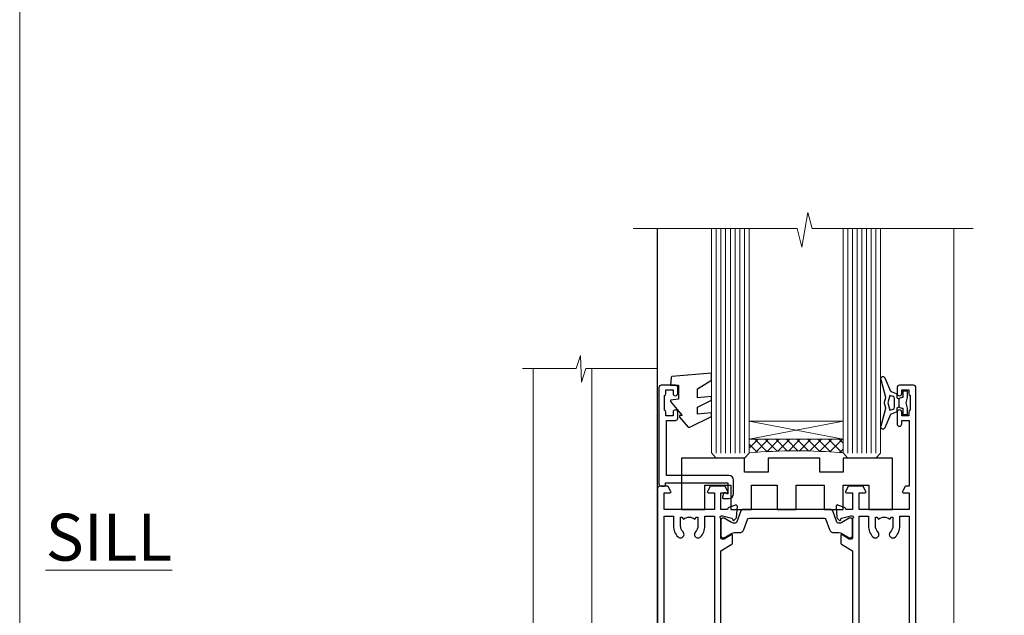
# Model space of a CAD drawing. Units: millimetres. Extents: x 1413 to 9766, y 792 to 2193.
# Drawn here: x 6213 to 6423, y 1301 to 1428 of the extents above; entities that cross this region are included whole.
import ezdxf

# ---------------------------------------------------------------- set-up
doc = ezdxf.new("R2010")
doc.units = ezdxf.units.MM
doc.linetypes.add('HIDDEN', pattern=[0.375, 0.25, -0.125])
doc.layers.add('Aluminium Systems Ltd Joinery Detail', color=7, linetype='Continuous')
doc.layers.add('No Print', color=7, linetype='Continuous', plot=False)
doc.styles.add('ASL TXT 50', font='romans.shx', dxfattribs={"height": 100})

# ---------------------------------------------------------------- blocks, each defined once
blk = doc.blocks.new('U626-21164')
at = {"flags": 128}
for points in [[(12.99999977387969, 77.75000002516754, 0.9999999999999999), (13.99999976387889, 77.75000002516754), (13.99999976387889, 78.50000001916851), (15.4999997488795, 78.50000001916851), (15.4999997488795, 77.75000002516754, 0.2982166195624021), (15.79999973386802, 77.29174246549519), (15.79999973387046, 74.20825762684044, 0.2982166195641587), (15.4999997488795, 73.750000067168), (15.4999997488795, 73.00000007317067), (13.99999976387889, 73.00000007317067), (13.99999976387889, 73.750000067168, 0.9999999999999999), (12.99999977387969, 73.750000067168), (12.99999977387969, 71.2500000896689, 0.9999999999999999), (13.99999976387889, 71.2500000896689), (13.9999997638798, 72.00000008366987), (15.5999993883116, 72.00000008366987), (15.59999938831069, 58), (14.87734965750141, 58.00000000000364, 0.2679491924316058), (14.7041445767446, 57.90000000000146), (14.12679430755449, 56.90000000000128, 0.577350269186146), (14.29999938831142, 56.60000000000218), (15.5999993883116, 56.60000000000218), (15.5999993883116, 53), (4.899999388311784, 53), (4.899999388311784, 56.60000000000218), (6.199999388311056, 56.60000000000218, 0.5773502691860696), (6.373204469068327, 56.90000000000146), (5.795854199879585, 57.90000000000163, 0.2679491924316058), (5.622649119122883, 58.00000000000364), (2.777349657502867, 58, 0.2679491924303097), (2.604144576744687, 57.90000000000146), (2.026794307555946, 56.90000000000128, 0.577350269186146), (2.199999388312875, 56.60000000000218), (3.499999388312148, 56.60000000000218), (3.499999388312148, 53), (2.300053234266812, 53, -0.3596409721301618), (2.005443213358461, 53.24338784953929, 0.263850549365317), (1.813439300000113, 53.46868327017), (0.4026059999995653, 53.98218457016998, 0.08748900000011278), (0.2999999999994145, 54.00027677016988, 0.4142139999934924), (8.526512829121202e-14, 53.70027677017052, 0.02182000000103433), (0.001141600000295284, 53.67413007016876), (0.2080991999992818, 51.30859387016974, 0.1763270000003496), (0.2948255999995979, 51.122608570171), (0.6585785999995153, 50.75885547016895, 0.1989120000013939), (0.7999999999993008, 50.7002767701706, 0.06554300000038073), (0.8517637999994747, 50.70709167016685, 0.267949000002406), (0.9931852000005108, 50.84851297016939), (1.038484599999862, 51.01757287016909, -0.2679489999997427), (1.179905999998567, 51.15899427017212), (3.161850000000442, 51.69005457016826, -0.06554300000037125), (3.239495699999765, 51.7002767701706), (3.399999999999665, 51.7002767701706, -0.6885010989217927), (3.599999731537849, 51.17667005665518, 0.2134221664364324), (3.499999388312148, 50.95306295202681), (3.499999388311693, 47.00027677016988, -0.4142135623726955), (3.199999388311056, 46.7002767701706), (2.979074200000497, 46.7002767701706, -0.1378520000005674), (2.822791299999238, 46.74419937017228), (1.304188550783834, 47.67099513917853, 0.5854977655294934), (1.000000000000085, 47.5002768159502), (1.000000000000085, 45.97239331037781, 0.2614335027642285), (1.191622898431973, 45.63095666392474), (3.499999388311238, 44.22216593737176), (3.499999388312148, 13.77783410866323), (1.191622898431007, 12.36904333607521, 0.2614335027640176), (1.000000000000085, 12.02760668962219), (1.000000000000085, 10.4997231840498, 0.5854977655265123), (1.304188550784687, 10.32900486082508), (2.82279129999975, 11.25580062983141, -0.1378520000006876), (2.979074200000554, 11.2997232298294), (3.199999388310999, 11.2997232298294, -0.4142135623740275), (3.499999388312148, 10.99972322983012), (3.499999388312148, 7.046937047972818, 0.2134221664312874), (3.599999731535576, 6.823329943348426, -0.6885010989270792), (3.399999999999721, 6.299723229833035), (3.239495699999708, 6.299723229833035, -0.0655429999998054), (3.161850000000499, 6.309945429831714), (1.179905999999477, 6.841005729831522, -0.2679489999982372), (1.038484599999805, 6.982427129831194), (0.9931852000009087, 7.151487029830832, 0.2679489999972501), (0.85176379999902, 7.292908329829515, 0.0655429999993061), (0.7999999999993008, 7.299723229829397, 0.1989120000009701), (0.6585785999996858, 7.241144529831217), (0.294825599999939, 6.877391429832528, 0.1763270000007642), (0.2080991999992818, 6.691406129830284), (0.001141599999840537, 4.325869929831356, 0.02181999999829389), (8.526512829121202e-14, 4.299723229832495, 0.4142139999966891), (0.2999999999993577, 3.999723229833762, 0.08748900000011284), (0.4026059999997358, 4.017815429833718), (1.813439300000056, 4.531316729829967, 0.2638505493653171), (2.00544321335795, 4.75661215046037, -0.3596409721327296), (2.300053234268574, 5), (3.499999388312148, 5), (3.499999388312148, 1.400000000001455), (2.199999388312875, 1.400000000001455, 0.57735026919232), (2.02679430755515, 1.100000000002183), (2.604144576746165, 0.1000000000019554, 0.2679491924284819), (2.777349657502867, 3.637978807091713e-12), (5.622649119122883, 0, 0.2679491924360756), (5.795854199879699, 0.1000000000021828), (6.373204469067872, 1.100000000002183, 0.5773502691917148), (6.199999388311056, 1.400000000001455), (4.899999388311784, 1.400000000001455), (4.899999388311784, 5), (15.5999993883116, 5), (15.5999993883116, 1.400000000001455), (14.29999938831142, 1.400000000001455, 0.57735026919232), (14.12679430755369, 1.100000000002183), (14.7041445767446, 0.1000000000021828, 0.2679491924360756), (14.87734965750141, 0), (16.49999938831215, 0, 0.414213562373095), (16.99999938831215, 0.5), (16.99999938831215, 79.0000000086693, 0.414213562373095), (16.49999938831215, 79.5000000086693), (13.49999976887929, 79.5000000086693, 0.4142135623725622), (12.99999977387878, 79.00000001366789)], [(15.59999938831069, 51.60000000000218), (15.59999938831069, 6.399999999997817), (13.59999938831251, 6.399999999997817), (13.59999938831251, 8.449999999993452, 0.1972789002257974), (12.63365323445899, 10.80386795333158, 0.9999999999987036), (11.56634554215495, 9.749897227961952, -0.1972789002246854), (12.09999938831206, 8.450000000004366), (12.09999938831251, 6.599999999998545), (11.80233370598953, 6.599999999998545), (11.43915646623159, 7.032817780231909, -0.363970234265135), (9.06084231039003, 7.032817780229379), (8.697665070631132, 6.599999999998545), (8.399999388308146, 6.599999999998545), (8.399999388308146, 8.450000000000188, -0.1972789002237615), (8.933653234465709, 9.749897227957831, 0.999999999997739), (7.866345542160929, 10.80386795333126, 0.1972789002257974), (6.899999388308146, 8.44999999999709), (6.899999388308146, 6.399999999997817), (4.899999388311784, 6.399999999997817), (4.899999388311784, 51.59999999998399), (6.899999388308146, 51.59999999992215), (6.899999388307236, 49.54999999992651, 0.1972789002255469), (7.8663455421582, 47.19613204659277, 0.9999999999999999), (8.933653234467585, 48.25010277196114, -0.1972789002245185), (8.399999388308146, 49.54999999992287), (8.399999388308146, 51.39999999992142), (8.697665070631132, 51.39999999992142), (9.060842310389688, 50.96718221969434, -0.3639702342661857), (11.4391564662329, 50.96718221969059), (11.80233370598953, 51.39999999992142), (12.09999938831251, 51.39999999992142), (12.09999938831251, 49.54999999991614, -0.1972789002238504), (11.56634554215546, 48.25010277196219, 0.9999999999999997), (12.63365323446041, 47.19613204659115, 0.1972789002246855), (13.59999938831422, 49.54999999991796), (13.59999938831251, 51.59999999999854)]]:
    blk.add_lwpolyline(points, format="xyb", close=True, dxfattribs=at)
blk = doc.blocks.new('U636-21343')
at = {"flags": 128}
for points in [[(14.97320543045328, 1.100000159338578, 0.577350269195261), (14.80000034969652, 1.400000159337935), (13.50000034969543, 1.400000159337935), (13.50000034969543, 5.000000159340118), (14.69994650374082, 5.000000159340118, -0.3596409721362608), (14.99455652465087, 4.756612309801056, 0.2638505493619986), (15.18656043800746, 4.531316889170114), (16.59739373800772, 4.017815589170254, 0.0874890000004102), (16.69999973800822, 3.999723389170242, 0.4142140000013508), (16.99999973800749, 4.29972338916923, 0.02182000000101021), (16.99885813800773, 4.32587008917136), (16.79190053800778, 6.691406289170885, 0.176327000001765), (16.70517413800752, 6.87739158917276), (16.34142113800726, 7.241144689167839, 0.1989119999986603), (16.19999973800827, 7.299723389169515, 0.0655429999997492), (16.14823593800821, 7.292908489169662, 0.2679490000043698), (16.00681453800661, 7.151487189170723), (15.96151513800777, 6.982427289171341, -0.2679490000014962), (15.8200937380081, 6.84100588917164), (13.83814973800753, 6.309945589168194, -0.0655430000002621), (13.76050403800781, 6.299723389169515), (13.59999973800785, 6.299723389169515, -0.6885010989250544), (13.40000000647018, 6.823330102688999, 0.2134221664332555), (13.50000034969725, 7.046937207313306), (13.50000034969634, 10.9997233891666, -0.4142135623700317), (13.80000034969652, 11.29972338916951), (14.02092553800708, 11.29972338916951, -0.1378520000005675), (14.17720843800834, 11.25580078916784), (15.69581118722374, 10.32900502016159, 0.5854977655294934), (15.99999973800749, 10.49972334338992), (15.99999973800658, 12.02760684896231, 0.2614335027637104), (15.80837683957742, 12.36904349541538), (13.50000034969634, 13.77783422196836), (13.50000034969634, 44.22216605068053), (15.80837683957731, 45.63095682326477, 0.2614335027639123), (15.99999973800749, 45.97239346971793), (15.99999973800749, 47.50027697529032, 0.5854977655354626), (15.69581118722289, 47.67099529851504), (14.17720843800731, 46.74419952950868, -0.1378519999986761), (14.02092553800702, 46.70027692951072), (13.80000034969652, 46.70027692951072, -0.4142135623698984), (13.50000034969725, 47.00027692950999), (13.50000034969725, 50.9530631113673, 0.21342216643406), (13.40000000647063, 51.17667021599527, -0.6885010989229181), (13.59999973800785, 51.70027692950708), (13.76050403800787, 51.70027692950708, -0.06554299999980545), (13.83814973800708, 51.6900547295084), (15.82009373800804, 51.15899442950499, -0.2679489999996079), (15.96151513800777, 51.01757302950892), (16.00681453800564, 50.84851312950971, 0.2679490000024394), (16.14823593800719, 50.70709182950696, 0.06554300000101873), (16.19999973800827, 50.70027692950708, 0.1989119999995795), (16.34142113800789, 50.7588556295089), (16.70517413800781, 51.12260872950733, 0.1763270000015378), (16.79190053800829, 51.30859402950983), (16.99885813800768, 53.67413022950848, 0.02181999999827612), (16.99999973800749, 53.70027692950762, 0.4142139999993529), (16.69999973800816, 54.00027692950636, 0.08748899999877871), (16.59739373800829, 53.9821847295064), (15.18656043800746, 53.46868342951012, 0.2638505493625834), (14.99455652465099, 53.2433880088762, -0.3596409721327296), (14.69994650374082, 53.00000015933648), (13.50000034969543, 53.00000015934012), (13.50000034969543, 56.60000015933866), (14.80000034969652, 56.6000001593423, 0.577350269189778), (14.97320543045333, 56.90000015933794), (14.39585516126328, 57.90000015934163, 0.2679491924341806), (14.22265008050653, 58.00000015934012), (11.37735061888651, 58.00000015934012, 0.2679491924339199), (11.20414553812878, 57.90000015933794), (10.62679526893959, 56.90000015933776, 0.577350269186146), (10.80000034969652, 56.60000015933866), (12.1000003496967, 56.60000015933866), (12.1000003496967, 53.00000015934012), (1.400000349696882, 53.00000015934012), (1.400000349696882, 56.60000015933866), (2.700000349696154, 56.60000015933866, 0.5773502691860696), (2.873205430453424, 56.90000015933794), (2.295855161264683, 57.9000001593418, 0.2679491924297004), (2.122650080507071, 58.00000015934012), (0.5000003496972454, 58.00000015934012, 0.414213562373095), (3.496972453831404e-07, 57.50000015934012), (3.496981548778422e-07, 0.500000159340118, 0.414213562373095), (0.5000003496981549, 1.593401179889042e-07), (2.122650080507071, 1.593401179889042e-07, 0.2679491924278113), (2.295855161262978, 0.1000001593386628), (2.873205430452913, 1.100000159338578, 0.577350269195261), (2.700000349696154, 1.400000159337935), (1.400000349696882, 1.400000159337935), (1.400000349696882, 5.000000159340118), (12.1000003496967, 5.000000159340118), (12.1000003496967, 1.400000159337935), (10.80000034969652, 1.400000159337935, 0.5773502691929109), (10.62679526894061, 1.100000159338663), (11.20414553812969, 0.1000001593386628, 0.2679491924360756), (11.37735061888651, 1.593364800100971e-07), (14.22265008050653, 1.593401179889042e-07, 0.267949192427202), (14.39585516126238, 0.1000001593383502)], [(10.10000034969761, 8.450000159342125, 0.1972789002246854), (9.13365419584568, 10.80386811266692, 0.9999999999999999), (8.066346503539762, 9.749897387298716, -0.1972789002245184), (8.60000034969761, 8.450000159337208), (8.60000034969761, 6.600000159338663), (8.302334667374623, 6.600000159338663), (7.939157427617545, 7.032817939569128, -0.3639702342654387), (5.560843271774218, 7.032817939569497), (5.19766603201623, 6.600000159338663), (4.900000349693244, 6.600000159338663), (4.900000349693244, 8.450000159340306, -0.1972789002246855), (5.433654195850977, 9.749897387297665, 1), (4.366346503545003, 10.8038681126686, 0.1972789002257139), (3.400000349693244, 8.45000015933357), (3.400000349693244, 6.400000159341573), (1.400000349696882, 6.400000159330659), (1.400000349696882, 51.60000015932411), (3.400000349693244, 51.60000015932775), (3.400000349693244, 49.55000015925444, 0.1972789002246855), (4.366346503543696, 47.19613220593294, 0.9999999999999999), (5.433654195848874, 48.25010293130464, -0.1972789002237615), (4.900000349693244, 49.55000015926299), (4.900000349693244, 51.40000015926154), (5.19766603201623, 51.40000015926154), (5.5608432717749, 50.9671823790313, -0.3639702342654387), (7.939157427617999, 50.9671823790307), (8.302334667374623, 51.40000015926154), (8.60000034969761, 51.40000015926154), (8.60000034969761, 49.55000015925989, -0.1972789002236781), (8.066346503540444, 48.25010293129856, 1.000000000000794), (9.133654195843462, 47.19613220593152, 0.1972789002246855), (10.10000034969761, 49.55000015926299), (10.10000034969761, 51.60000015933866), (12.1000003496967, 51.6000001593423), (12.1000003496967, 6.400000159341573), (10.10000034969761, 6.400000159337935)]]:
    blk.add_lwpolyline(points, format="xyb", close=True, dxfattribs=at)
blk = doc.blocks.new('28CCB')
at = {"color": 2}
blk.add_lwpolyline([(6.053292138554028, 4.194739718998276), (21.94670786144088, 4.194739718998674, -0.3152987888799328), (22.3225849097591, 3.93154777632884), (23.11369893466674, 1.757979856674806, 0.3152987888789069), (24.05339155545262, 1.10000000000076), (25.11243556529844, 1.10000000000184, -0.1316524975871745), (25.71243556529699, 0.9392304845427457), (27.2928203230265, 0.02679491924362409, 0.1316524975858391), (27.39282032302545, 2.213340621892712e-12), (27.59999999999964, 1.815436689867056e-12, 0.414213562373095), (28.00000000000109, 0.4000000000018495), (27.99999999999964, 3.800000000001486, 0.4142135623730949), (27.59999999999964, 4.20000000000112), (27.39282032302545, 4.2000000000022, 0.1316524975858392), (27.2928203230269, 4.173205080759027), (25.71243556529663, 3.260769515461218, -0.1316524975870713), (25.11243556529844, 3.10000000000076), (24.96366135512763, 3.10000000000184, -0.315298788879363), (24.68175356889078, 3.297393957004202), (23.79579403302841, 5.731547776328709, 0.3152987888799328), (23.41991698471357, 5.994739718999368), (4.580083015281346, 5.994739718999368, 0.3152987888782229), (4.204205966967351, 5.73154777632922), (3.366143447624565, 3.428989928338011, -0.3152987888789068), (2.896297137232252, 3.10000000000076), (2.887564434700109, 3.10000000000076, -0.1316524975871745), (2.28756443470101, 3.260769515457808), (0.7071796769716485, 4.173205080757214, 0.1316524975898455), (0.6071796769694657, 4.200000000000387), (0.3999999999989114, 4.200000000001125, 0.414213562373095), (-1.094235813070554e-12, 3.800000000001489), (1.094235813070554e-12, 0.4000000000000341, 0.414213562373095), (0.3999999999989114, 0), (0.6071796769694657, 3.979039320256561e-13, 0.1316524975898455), (0.7071796769711369, 0.02679491924519084), (2.287564434701564, 0.9392304845427457, -0.1316524975869816), (2.887564434700109, 1.100000000000021), (3.946608444545929, 1.10000000000076, 0.3152987888789068), (4.886301065331806, 1.757979856674806), (5.677415090243088, 3.93154777632884, -0.3152987888782229)], format="xyb", close=True, dxfattribs=at)
blk = doc.blocks.new('U636-28CCB-U626')
for name, p in [('U626-21164', (38.00000096138601, 1.593401179889042e-07)), ('U636-21343', (0, 0)), ('28CCB', (13.50000034969725, 47.00526044034075))]:
    blk.add_blockref(name, p)
at = {"xscale": -1, "rotation": 180}
blk.add_blockref('28CCB', (13.50000034969725, 10.99473983230814), dxfattribs=at)
blk = doc.blocks.new('SH068 Comp')
blk.add_lwpolyline([(-0.8500000000001364, -0.1499999999999773), (-0.8500000000001364, -0.3499999999999659), (-1.766987298107779, -0.3499999999999375), (-2.200000000000045, -0.5999999999999943), (-3.100000000000023, -0.5999999999999943, -0.4142135623730673), (-3.400000000000091, -0.2999999999999829), (-3.399999999999977, 5.100000000000009), (-4.126062273728053, 5.100000000000009, 0.3990403827646531), (-4.225926683175999, 5.005205739679411), (-4.601084724416523, -2.191645917435338, -1.028261591740668), (-6.195355051042725, -2.063916652127958), (-5.319082473145727, 6.032281255452119, -0.3829770594063191), (-5.020824329004768, 6.300000000000011), (-2.499999999999886, 6.300000000000011, -0.4142135623731031), (-2.199999999999932, 6), (-2.200000000000045, 0.600000000000108), (-1.766987298107892, 0.3500000000000512), (-0.8500000000001364, 0.3500000000000227), (-0.8500000000001364, 0.1499999999999773)], format="xyb")
blk.add_lwpolyline([(-2.950000000000045, 3.500000000000028), (-2.950000000000045, 0.2999999999999829, 0.414213562373095), (-2.500000000000114, -0.1499999999999488), (-0.7000000000000455, -0.1499999999999773), (-0.7000000000000455, -2.050000000000011, 0.9999999999999999), (0, -2.050000000000011), (0, 2.050000000000011, 0.9999999999999999), (-0.7000000000000455, 2.050000000000011), (-0.7000000000000455, 0.1499999999999773), (-2.500000000000114, 0.1500000000000057, -0.414213562373095), (-2.650000000000091, 0.2999999999999829), (-2.650000000000091, 3.500000000000028)], format="xyb", close=True)
blk = doc.blocks.new('U683-21563')
at = {"flags": 128}
for points in [[(35.19999999999709, 56.10000000866424), (36.5, 56.10000000865429), (36.5, 52.50000000867757), (25.80000000000291, 52.50000000867757), (25.80000000000291, 56.10000000865429), (27.09999999999127, 56.10000000866668, 0.5773502692005288), (27.27320508074422, 56.40000000867124), (26.69585481155684, 57.40000000866686, 0.2679491924279762), (26.5226497308031, 57.5000000086637), (24.89999999999418, 57.50000000868053, 0.414213562373095), (24.39999999999122, 57.00000000867757), (24.39999999999418, 35.70000212506156), (24.30000000000291, 35.70000212506156, 0.414213562373095), (23.80000000000291, 35.20000212506156), (23.79999999999006, 29.59807510034179, -0.2679491924325051), (23.29999999998472, 28.73204969655333), (23.10000000000286, 28.61657964270378, 0.2679491924308306), (22.60000000000173, 27.75055423891635), (22.59999999998956, 27.51961413125272, 0.5773502691696677), (22.89999999997747, 27.34640905049085), (23.04999999997437, 27.43301159088136, -0.5773502692190933), (23.79999999999029, 26.99999888896591), (23.80000000000291, 23.99999894417587, -0.4142135817829595), (23.2999999668682, 23.49999894417587), (18.29891291809327, 23.49999927559705, -0.5773502471263765), (18.03910531684494, 23.94999927561767), (18.85980762111933, 25.37149736455368, 0.5088039047382321), (18.66304591271012, 25.81479791501064), (13.50507652117665, 26.9235203075489, 0.1062630275030123), (13.29492347881182, 26.9235203075489), (8.136954087281651, 25.81479791500922, 0.5088039047445663), (7.940192378872439, 25.37149736455208), (8.760894683240508, 23.94999927548051, -0.5773502691876218), (8.501087062104489, 23.49999927548257), (3.5, 23.49999927549388, -0.414213562373095), (3, 23.99999927549388), (3.000000000000682, 26.99999888896591, -0.5773502692151533), (3.750000000007617, 27.43301159088205), (3.90000000001146, 27.3464090504913, 0.5773502691692866), (4.199999999998226, 27.51961413125272), (4.200000000000728, 27.75055423891635, 0.2679491924301609), (3.700000000001978, 28.61657964270208), (3.499999999999318, 28.73204969655822, -0.2679491924308308), (3.000000000000455, 29.59807510034179), (3, 35.20000212506156, 0.414213562373095), (2.5, 35.70000212506156), (0.5, 35.70000212506156, 0.414213562373095), (0, 35.20000212506156), (0, 24.50000116124747, 0.4142135300687402), (2.999999669118097, 21.50000116124747), (23.90000005514594, 21.49999885610495, -0.4142135300659431), (24.39999999999145, 20.99999885610768), (24.39999999999395, 0.5000000000046612, 0.414213562373095), (24.89999999999418, 4.433786671143025e-12), (27.89999961943249, -4.433786671143025e-12, 0.414213562373095), (28.39999961443573, 0.4999999949988023), (28.39999961443209, 1.749999983502789, 0.9999999999999999), (27.39999962443289, 1.749999983502789), (27.3999996244238, 0.9999999895272822), (25.89999963942682, 0.9999999895272822), (25.8999996394333, 1.749999983502789, 0.2982166195683323), (25.59999965446218, 2.20825754319543), (25.59999965443637, 5.291742381830886, 0.298216619567893), (25.89999963943353, 5.749999941505962), (25.89999963942682, 6.499999935510573), (27.3999996244238, 6.499999935510573), (27.39999962443198, 5.749999941505962, 0.9999999999999999), (28.399999614433, 5.749999941505962), (28.39999961443209, 8.249999919008701, 0.9999999999999999), (27.39999962443289, 8.249999919008701), (27.3999996244238, 7.49999992500409), (25.80000000000291, 7.49999992500409), (25.80000000000291, 21.49997319089479), (26.52263417947688, 21.49997311116104, 0.2679492220220733), (26.69583928230838, 21.59997311118426), (27.27320508073387, 22.60000000866572, 0.5773502692355479), (27.09999999999127, 22.90000000868858), (25.80000000000291, 22.90000000867175), (25.80000000000291, 26.50000000867757), (36.5, 26.50000000867757), (36.5, 22.90000000867175), (35.19999999999709, 22.90000000867175, 0.5773502692469876), (35.02679491925687, 22.60000000865907), (35.60414518843754, 21.60000000865429, 0.2679491923844606), (35.77735026918526, 21.50000000868616), (38.62264973080892, 21.50000000867757, 0.2679491923850176), (38.79585481154925, 21.60000000865907), (39.37320508075936, 22.60000000865429, 0.5773502692355479), (39.19999999999709, 22.90000000868733), (37.89999999999418, 22.90000000867175), (37.89999999999418, 26.50000000867757), (39.09994615404867, 26.50000000864847, -0.3596409721473727), (39.39455617496208, 26.25661215910728, 0.2638505493439336), (39.58656008833213, 26.03131673850507), (40.99739338831228, 25.51781543851129, 0.08748899999193024), (41.09999938830146, 25.49972323850457, 0.4142139999861057), (41.39999938830755, 25.79972323848787, 0.02182000001909627), (41.39885778832178, 25.82586993851177), (41.19190018831296, 28.19140613850786, 0.1763269999935273), (41.10517378831139, 28.37739143849669), (40.74142078833245, 28.74114453851243, 0.1989120000335974), (40.59999938830151, 28.79972323851129, 0.06554299998136633), (40.54823558831595, 28.79290833851488, 0.2679489999993269), (40.40681418831872, 28.65148703850335), (40.3615147883196, 28.48242713851968, -0.2679490000316194), (40.2200933883172, 28.34100573849551), (38.23814938831424, 27.80994543849837, -0.06554300000133216), (38.16050368831202, 27.79972323850816), (37.9999993883248, 27.79972323848514, -0.6885010988975064), (37.79999965676132, 28.32332995199445, 0.2134221664550877), (37.89999999999054, 28.54693705664712), (37.90000000001191, 32.49972323849678, -0.4142135623624396), (38.20000000000755, 32.79972323850333), (38.42092518831782, 32.79972323851425, -0.1378519999904529), (38.5772080883072, 32.75580063851905), (40.09581083752494, 31.82900486948083, 0.58549776555153), (40.39999938831414, 31.99972319271646), (40.39999938832239, 33.52760669831068, 0.261433502769557), (40.20837648989044, 33.86904334475824), (38.13952863613838, 35.13165090050197, -0.2614335109575651), (37.9000000000126, 35.55844671655095), (37.89999999999804, 43.4415533008042, -0.2614335109596293), (38.13952863612758, 43.86834911685455), (40.20837648987685, 45.13095667260231, 0.2614335027671477), (40.39999938830783, 45.47239331904447), (40.39999938829959, 47.00027682463869, 0.5854977655599116), (40.09581083752244, 47.17099514784499), (38.5772080883122, 46.24419937885713, -0.1378520000164154), (38.42092518830032, 46.20027677883357), (38.199999999993, 46.2002767788409, -0.4142135623624396), (37.89999999999736, 46.50027677885836), (37.89999999997599, 50.45306296070802, 0.2134221664526849), (37.7999996567404, 50.67667006534955, -0.6885010989008945), (37.99999938831024, 51.20027677885795), (38.16050368829747, 51.2002767788409, -0.06554299999962923), (38.23814938829514, 51.19005457884751), (40.22009338830321, 50.65899427884605, -0.2679490000272787), (40.36151478830357, 50.51757287883422), (40.40681418830445, 50.34851297885061, 0.2679490000022077), (40.54823558830765, 50.20709167885062, 0.06554299997712729), (40.59999938828696, 50.20027677884039, 0.1989120000334408), (40.74142078831267, 50.25885547884783), (41.10517378829479, 50.62260857885585, 0.1763269999965467), (41.19190018829835, 50.80859387884752), (41.3988577883074, 53.17413007884633, 0.02182000001852456), (41.39999938830647, 53.20027677886955, 0.41421399998383), (41.09999938828696, 53.500276778847, 0.08748899999399903), (40.99739338829318, 53.48218457884931), (39.58656008831622, 52.96868327886213, 0.2638505493494712), (39.39455617495651, 52.74338785824276, -0.3596409721442397), (39.09994615403411, 52.50000000869366), (37.89999999999418, 52.50000000867757), (37.89999999999418, 56.10000000865429), (39.19999999999709, 56.10000000865429, 0.5773502692005288), (39.37320508075004, 56.40000000867124), (38.79585481155664, 57.40000000870086, 0.2679491923844606), (38.62264973080892, 57.50000000866336), (35.77735026918526, 57.50000000867757, 0.2679491924215404), (35.60414518843413, 57.4000000086709), (35.02679491923482, 56.40000000867175, 0.5773502691935397)], [(33.32500000002051, 31.41816970916616, -0.1826758136778902), (34.04999999999313, 29.50000000867644), (34.04999999999313, 27.90000000867789), (36.49999999999295, 27.90000000867789), (36.49999999999295, 51.10000000867498), (25.79999999999222, 51.10000000867498), (25.79999999999222, 27.90000000867789), (28.24999999999295, 27.90000000867789), (28.24999999999295, 29.50000000868008, -0.1826758136778142), (28.97499999996512, 31.41816970916969, -0.9999999999999999), (30.02499999997951, 30.49215675031209, 0.182675813676794), (29.64999999999304, 29.50000000868008), (29.64999999999259, 28.00000000867644), (29.89135055322572, 28.00000000867644), (30.18581858546509, 28.35093334399701, 0.3639702342657165), (32.11418141452418, 28.35093334399775), (32.40864944675945, 28.00000000867644), (32.64999999999259, 28.00000000867644), (32.64999999999304, 29.50000000867644, 0.1826758136771069), (32.27500000000589, 30.49215675030868, -1.000000000002093)]]:
    blk.add_lwpolyline(points, format="xyb", close=True, dxfattribs=at)
blk = doc.blocks.new('U684-21564')
at = {"flags": 128}
for points in [[(0.9999999999826956, 23.97239331036154, 0.2614335027688325), (1.19162289841663, 23.63095666391938), (3.260470752162381, 22.36834910817196, -0.2614335109600014), (3.499999388292484, 21.94155329212127), (3.499999388292484, 14.05844670786801, -0.2614335109582389), (3.260470752165223, 13.63165089181904), (1.191622898413049, 12.36904333607431, 0.261433502768314), (1.00000000001521, 12.02760668962775), (0.9999999999909379, 10.49972318403353, 0.5854977655843085), (1.30418855078526, 10.329004860827), (2.822791300006121, 11.25580062984112, -0.1378520000094665), (2.979074200019316, 11.29972322983132), (3.199999388297532, 11.2997232298204, -0.4142135623340253), (3.499999388310902, 10.99972322984296), (3.499999388313118, 7.046937047964192, 0.2134221664171463), (3.599999731546437, 6.823329943365208, -0.6885010989418937), (3.400000000009389, 6.299723229831314), (3.239495700007613, 6.299723229850158, -0.06554299999053491), (3.161850000019261, 6.309945429844546), (1.179906000025345, 6.84100572983577, -0.2679490000086144), (1.038484600009473, 6.98242712983675), (0.9931852000166588, 7.151487029850712, 0.2679490000030804), (0.8517638000074941, 7.292908329834957, 0.06554300000386938), (0.8000000000035685, 7.299723229823555, 0.1989119999904507), (0.6585786000075347, 7.241144529829497), (0.2948256000071625, 6.877391429846326, 0.1763270000205542), (0.2080991999980357, 6.691406129824926), (0.00114159999438801, 4.325869929825884, 0.02181999999546507), (-2.922995179233112e-12, 4.299723229831314, 0.4142140000118004), (0.3000000000035685, 3.999723229824596, 0.0874890000015061), (0.4026060000039466, 4.017815429828359), (1.81343930001609, 4.531316729828759, 0.2638505493604444), (2.005443213372222, 4.756612150458877, -0.3596409721423417), (2.300053234285518, 4.999999999994642), (3.499999388310902, 4.999999999994642), (3.499999388310902, 1.400000000017925), (2.199999388322543, 1.40000000000721, 0.5773502691935397), (2.02679430756027, 1.100000000000463), (2.604144576756004, 0.1000000000013723, 0.2679491924239402), (2.777349657510716, -5.358006562224855e-12), (5.62264911913437, 5.356977893037456e-12, 0.2679491924279764), (5.795854199896643, 0.1000000000004628), (6.373204469075778, 1.100000000001486, 0.5773502691996029), (6.199999388322543, 1.400000000017925), (4.899999388305081, 1.400000000017925), (4.899999388305081, 4.999999999994642), (15.59999938831672, 4.999999999994642), (15.59999938831672, 1.400000000017925), (14.29999938832836, 1.40000000000721, 0.5773502691935397), (14.12679430756609, 1.100000000000463), (14.70414457676148, 0.100000000001287, 0.2679491924240925), (14.87734965751654, -5.358006562224855e-12), (18.4999993883109, -5.358006562224855e-12), (18.89999938830508, 0.4000000000179251), (25.09999938831672, 0.4000000000179251), (25.4999993883109, -5.358006562224855e-12), (27.89999938830508, 1.917951051958571e-12, 0.9999999999999997), (27.89999938830508, 1.200000000006284), (16.9999993883109, 1.200000000006284), (16.9999993883109, 20.50000000002375), (24.4999993883109, 20.49999999999464, 0.414213562373095), (24.9999993883109, 20.99999999999464), (24.9999993883109, 53.00000000866758, 0.4142135623730949), (24.4999993883109, 53.50000000866758), (21.49999976887259, 53.50000000866758, 0.4142135623730951), (20.9999997738714, 53.00000001367344), (20.99999977387299, 51.75000002516946, 0.9999999999999999), (21.99999976387219, 51.75000002516946), (21.99999976389583, 52.50000001917407), (23.49999974887826, 52.50000001917407), (23.49999974887234, 51.75000002516946, 0.2982166195751545), (23.79999973388127, 51.29174246548972), (23.79999973388155, 48.20825762685318, 0.2982166195768565), (23.49999974887314, 47.75000006716628), (23.49999974887826, 47.00000007316167), (21.99999976389583, 47.00000007316167), (21.9999997638731, 47.75000006716628, 0.9999999999999999), (20.99999977387208, 47.75000006716628), (20.99999977387299, 45.25000008966354, 0.9999999999999999), (21.99999976387219, 45.25000008966354), (21.99999976389583, 46.00000008366816), (23.59999938831672, 46.00000008366816), (23.59999938831672, 35.99999999999464), (14.87734965751654, 36.00000000002375, 0.2679491924279764), (14.70414457676268, 35.90000000001307), (14.12679430756609, 34.90000000001793, 0.5773502692299198), (14.29999938832836, 34.60000000001286), (15.59999938831672, 34.60000000000046), (15.59999938831672, 30.99999999999464), (4.899999388305081, 30.99999999999464), (4.899999388305081, 34.60000000000046), (6.199999388322543, 34.60000000000046, 0.5773502691935397), (6.373204469077597, 34.90000000001378), (5.795854199887775, 35.90000000001793, 0.2679491924220362), (5.62264911913437, 36.00000000000948), (2.777349657510716, 36.00000000002375, 0.2679491924279765), (2.604144576754526, 35.90000000001443), (2.026794307565955, 34.90000000001793, 0.577350269198277), (2.199999388322543, 34.60000000001112), (3.499999388310902, 34.60000000000046), (3.499999388310902, 30.99999999999464), (2.300053234285518, 31.00000000002375, -0.3596409721433512), (2.005443213373245, 31.24338784956082, 0.2638505493631069), (1.813439300012281, 31.46868327019102), (0.4026060000063341, 31.98218457016092, 0.08748900000339002), (0.3000000000035685, 32.00027677016404, 0.4142139999833859), (8.970602038971265e-14, 31.70027677018707, 0.02182000001940617), (0.001141600008371491, 31.67413007016363), (0.2080992000034927, 29.30859387016436, 0.1763269999962694), (0.2948256000080152, 29.12260857017124), (0.6585785999978713, 28.75885547018889, 0.1989120000260721), (0.8000000000035685, 28.70027677016482, 0.06554300000020301), (0.8517638000035719, 28.70709167018676, 0.2679490000067959), (0.9931852000148398, 28.84851297016802), (1.038484600018113, 29.01757287018164, -0.2679489999919957), (1.179906000014943, 29.15899427018228), (3.161850000019716, 29.69005457017384, -0.06554299999016729), (3.239495700007613, 29.70027677016908), (3.400000000009389, 29.70027677018707, -0.6885010989643768), (3.599999731532965, 29.17667005664079, 0.2134221665026304), (3.49999938831147, 28.95306295193778), (3.499999388293166, 25.00027677017543, -0.4142135623624396), (3.199999388297532, 24.70027677016888), (2.979074199987257, 24.70027677015797, -0.1378520000085106), (2.822791299985146, 24.74419937017625), (1.304188550768093, 25.67099513916229, 0.5854977655597128), (0.9999999999909379, 25.50027681595576)], [(9.285817973781693, 6.850933335320049, 0.3639702342652755), (11.21418080283795, 6.850933335308681), (11.50864883507959, 6.499999999994642), (11.7499993883109, 6.499999999994642), (11.74999938830948, 8.000000000023746, 0.1826758136746538), (11.37499938832841, 8.992156741644337, -0.9999999999989794), (12.42499938833302, 9.918169700498098, -0.1826758136799272), (13.14999938831895, 7.999999999994642), (13.14999938831963, 6.400000000017925), (15.59999938831672, 6.400000000017925), (15.59999938831092, 20.50000000002375, -0.414213562373095), (16.9999993883109, 21.90000000001793), (23.59999938831672, 21.89999999998882), (23.59999938831672, 34.60000000000046), (16.9999993883109, 34.60000000000046), (16.9999993883109, 30.99999999999464, -0.4142135623728334), (15.59999938831797, 29.59999999999378), (4.899999388305081, 29.60000000000046), (4.899999388305081, 6.400000000017925), (7.349999388316722, 6.400000000017925), (7.349999388316722, 7.999999999994642, -0.1826758136778019), (8.074999388288209, 9.918169700479652, -1.000000000008555), (9.124999388293904, 8.99215674164499, 0.1826758136747962), (8.749999388309195, 8.000000000023746), (8.7499993883109, 6.499999999994642), (8.991349941542214, 6.499999999994642)]]:
    blk.add_lwpolyline(points, format="xyb", close=True, dxfattribs=at)
blk = doc.blocks.new('U683-28CCB-U684')
at = {"ltscale": 10}
for name, p in [('U684-21564', (62.40000061168328, 21.5000000086817)), ('U683-21563', (0, -1.22824044449307e-12))]:
    blk.add_blockref(name, p, dxfattribs=at)
blk.add_blockref('28CCB', (37.89999999999419, 46.44047000867635))
at = {"xscale": -1, "rotation": 180}
blk.add_blockref('28CCB', (37.89999999999419, 32.55953000867634), dxfattribs=at)
blk = doc.blocks.new('U044-22171')
blk.add_lwpolyline([(14.20000000000073, 1.20000000002355), (13.91435935394975, 1.20000000002355, 0.3394542588632565), (13.72117418869175, 1.051763809044218), (13.50681483474, 0.2517638090205594, 0.4931454260315019), (13.69999999999754, 0), (14.89999999999782, 0, 0.414213562373095), (15.89999999999873, 1.000000000000142), (15.89999999999782, 3.89999999128284, 0.414213562373095), (14.89999999999782, 4.89999999128284), (1.60000000000673, 4.899999991282783), (1.600000000007185, 16.60000008369181), (3.49999961444064, 16.60000008369227, 0.414213562373095), (3.99999961444064, 17.10000008369227), (3.99999961444064, 18.35000006719039, 0.9999999999995451), (2.999999624439624, 18.35000006718994), (2.999999624440534, 17.6000000731926), (1.49999963943992, 17.6000000731926), (1.499999639438101, 18.35000006718994, 0.2982166195657725), (1.199999654447765, 18.80825762686229), (1.199999654448675, 21.89174246552031, 0.2982166195637685), (1.49999963943992, 22.35000002519311), (1.499999639439466, 23.10000001919045), (2.999999624440079, 23.10000001919045), (2.999999624440079, 22.35000002519311, 1.000000000000455), (3.999999614439275, 22.35000002519357), (3.999999614439275, 23.60000001369028, 0.414213562373095), (3.499999619439677, 24.10000000869169), (0.4999999999995453, 24.10000000869078, 0.4142135623733614), (0, 23.60000000869078), (0, 3.100000000021481, 0.4142135623730286), (0.5000000000004547, 2.6000000000233), (1.200000000000728, 2.6000000000233, 0.4142135623716798), (1.400000000001455, 2.800000000022209), (1.400000000001, 3.300000000022663), (14.70000000000073, 3.299999993632184), (14.70000000000027, 1.000000000000028), (14.40000000000055, 0.9999999999999716, 0.414213562373095)], format="xyb", close=True)
blk = doc.blocks.new('DY223-Comp')
blk.add_line((-1.819871826604867, -0.884747503296694), (-1.819871826604867, 0.8847475032971488))
for points in [[(0, -2.5), (0, -1.125), (-0.301442841484004, 0), (0, 1.125), (0, 2.5), (-1, 2.5), (-0.9999999999999906, 1.118033988750079, 0.1967591516080194), (-1.819871826605092, 0.8847475032971378), (-2.101763809019985, 0.9602802323379365, -0.3394542588633412), (-2.249999999999091, 1.153465397595937), (-2.249999999998863, 1.734958492358146, 0.3152987888789749), (-2.381595971334027, 1.922897016514976), (-3.468623724939083, 2.318542762649284, -0.2078475610697982), (-3.584274870317019, 2.428227258744413), (-4.789862064890833, 5.263794531341559, 0.91678062817333), (-5.737008675664366, 4.954922762953405), (-4.724449986611602, 1.199486151811927, -0.1320499563316885), (-4.724368861091989, 1.095656712749248), (-5.004079121605855, 0.05176380858210994, 0.1316524975874523), (-5.004079121606761, -0.0517638094584101), (-4.724368861080465, -1.095656712608425, -0.1320499563964578), (-4.724449986586897, -1.199486151720299), (-5.737008675664366, -4.954922762953404, 0.9167806281733297), (-4.789862064890833, -5.26379453134156), (-3.584274870317019, -2.428227258744413, -0.2078475610697981), (-3.468623724939274, -2.318542762648217), (-2.381595971334019, -1.92289701651498, 0.3152987888790297), (-2.249999999998863, -1.734958492357691), (-2.24999999999998, -1.153465397595039, -0.3394542588634037), (-2.101763809019531, -0.9602802323370271), (-1.819871826605535, -0.884747503297147, 0.1967591516081227), (-1.000000000000001, -1.11803398874963), (-1.000000000000001, -2.5)], [(-3.083063769274332, 1.326868197281101), (-3.767449868966196, 1.575964366314992), (-4.189728248102341, -3.60727447912268e-10), (-3.767449868750646, -1.575964366235382), (-3.083063769274702, -1.326868197280788, 0.3152987888790571), (-2.819871826604843, -0.9509911489663807), (-2.819871826604867, 0.9509911489668355, 0.3152987888788039)]]:
    blk.add_lwpolyline(points, format="xyb", close=True)
blk = doc.blocks.new('DY470')
blk.add_lwpolyline([(5.750000019156957, 8.125391938145093), (8.75000001915696, 9.999999993873065), (8.75000001915696, 11.49999999387307), (0.3278039490302049, 10.7631533157444, 0.3639702342661999), (0.1459961579613847, 10.58134552467558), (1.915696401511013e-08, 8.912602022139758), (1.750000019156953, 8.912602022139755), (1.750000019156964, 5.912602022139762), (1.915696756782381e-08, 5.759496860969403), (1.915696756782381e-08, 5.459496860969391), (2.488722105443436, 2.493553373668941), (1.950000019156963, 2.446421298327838), (1.950000019156963, 2.146421298327837), (3.751061344076014, -6.12693185075841e-09), (4.154563361906835, -6.12693185075841e-09), (8.75000001915696, 2.241344210304117), (8.750000019156946, 3.041344210304118), (5.75000001915696, 2.778878219726348), (5.75000001915695, 4.261824901123624), (8.750000019156946, 5.725022666821207), (8.750000019156946, 6.525022666821215), (5.75000001915696, 6.262556676243449)], format="xyb", close=True)
blk = doc.blocks.new('ThermAcolour Bifold Door Premium 55 BR Sill')
at = {"layer": 'Aluminium Systems Ltd Joinery Detail', "lineweight": 5}
h = blk.add_hatch(dxfattribs=at)
h.set_pattern_fill('NET', color=256, scale=0.5, angle=-45.00000000000003)
h.set_pattern_definition([(314.9999999999999, (-906.4016799004175, -22.0335048165831), (1.122532015133645, 1.122532015133644), []), (44.99999999999994, (-906.4016799004175, -22.0335048165831), (-1.122532015133644, 1.122532015133645), [])])
edge = h.paths.add_edge_path()
edge.add_line((-13.40481353028827, 110.305680871705), (-13.40481353028974, 110.2140988020371))
edge.add_arc((-2.797554917778143, 105.3056808717484), 11.6878784153107, 154.6723800047855, 155.1680647286889, ccw=False)
edge.add_line((-13.36195276391754, 110.305680871705), (-13.40481353028827, 110.305680871705))
edge = h.paths.add_edge_path()
edge.add_arc((-25.52769657194222, -17.88605538595274), 126.1775074702894, 85.44172927557256, 94.53107620797913)
edge.add_line((-35.49569371065809, 107.8971009763261), (-35.49569371067446, 110.8000703783185))
edge.add_line((-35.49569371067446, 110.8000703783185), (-15.49999961441472, 110.8000703783185))
edge.add_line((-15.49999961441517, 110.8000703783185), (-15.49999961441608, 107.8923556595957))
at = {"layer": 'Aluminium Systems Ltd Joinery Detail', "linetype": 'HIDDEN'}
h = blk.add_hatch(dxfattribs=at)
h.set_pattern_fill('PLASTI', color=256, scale=0.5, angle=-45.00000000000001)
h.set_pattern_definition([(315, (-36.87782852388773, 3.299999982658079), (2.245064030267289, 2.245064030267288), []), (315, (-36.59719552010392, 3.580632986443703), (2.245064030267289, 2.245064030267288), []), (315, (-36.31656251632012, 3.861265990225689), (2.245064030267289, 2.245064030267288), []), (315, (-35.47466350497052, 4.703165001575286), (2.245064030267289, 2.245064030267288), [])])
edge = h.paths.add_edge_path()
edge.add_line((-34.77782955753355, -1.200000017341921), (-19.97782955754519, -1.200000017312817))
edge.add_line((-19.97782955754519, -1.200000017312817), (-19.97782955754519, 1.299999982658079))
edge.add_line((-19.97782955754519, 1.299999982658079), (-20.4210197294251, 3.072760670177615))
edge.add_arc((-20.71206247945702, 2.999999982669721), 0.2999999999886015, 14.03624346792665, 90)
edge.add_line((-20.71206247945702, 3.299999982658079), (-34.04359663561991, 3.299999982658079))
edge.add_arc((-34.04359663561991, 2.999999982669721), 0.2999999999886018, 89.99999999999932, 165.9637565320732)
edge.add_line((-34.33463938565183, 3.072760670177701), (-34.77782955753173, 1.299999982658164))
edge.add_line((-34.77782955753355, 1.299999982658079), (-34.77782955753355, -1.200000017341921))
at = {"layer": 'Aluminium Systems Ltd Joinery Detail'}
blk.add_line((-55, 34.29999999998674), (-55.00002453599154, 155.6672666583898), dxfattribs=at)
at = {"layer": 'Aluminium Systems Ltd Joinery Detail', "lineweight": 5, "ltscale": 3}
for p, q in [((-42.49569371066627, 107.8000000000094), (-42.49569371066627, 155.6672666583898)), ((-41.49569371066627, 107.8000000000094), (-41.49569371066627, 155.6672666583898)), ((-40.49569371066627, 107.8000000000094), (-40.49569371066627, 155.6672666583898)), ((-39.49569371066627, 107.8000000000094), (-39.49569371066627, 155.6672666583898)), ((-38.49569371066627, 107.8000000000094), (-38.49569371066627, 155.6672666583898)), ((-37.49569371066627, 107.8000000000094), (-37.49569371066627, 155.6672666583898)), ((-36.49569371066627, 107.8000000000094), (-36.49569371066627, 155.6672666583898)), ((-14.49999961441517, 107.80000000002), (-14.49999961441517, 155.667267094781)), ((-13.49999961441517, 107.80000000002), (-13.49999961441517, 155.6672673288361)), ((-12.49999961441517, 107.80000000002), (-12.49999961441517, 155.6672675628913)), ((-11.49999961441517, 107.80000000002), (-11.49999961441517, 155.6672677969465)), ((-10.49999961441517, 107.80000000002), (-10.49999961441517, 155.6672680310017)), ((-9.499999614415174, 107.80000000002), (-9.499999614415174, 155.6672682650568)), ((-8.499999614415174, 107.80000000002), (-8.499999614415174, 155.667268499112))]:
    blk.add_line(p, q, dxfattribs=at)
at = {"layer": 'Aluminium Systems Ltd Joinery Detail', "linetype": 'Continuous', "lineweight": 5}
blk.add_line((8.060857374050101, 51.81711999430823), (8.060857374050101, 155.6672723752663), dxfattribs=at)
at = {"layer": 'Aluminium Systems Ltd Joinery Detail', "lineweight": 5}
for p, q in [((-15.49569371067355, 114.6714113534802), (-35.49569371067355, 110.8000703783185)), ((-15.49569371067355, 110.8000703783185), (-35.49569371067355, 114.6714113534802)), ((-59.99999999998545, 35.46984005646391), (-71.99999999998545, 35.46984005646391)), ((-66.91331182141766, 35.46984005646391), (-66.91331182141766, 30.46984005646391)), ((-65.08668817855505, 35.46984005646391), (-65.08668817855505, 30.46984005646391)), ((-71.99999999998545, 30.46984005646391), (-59.99999999998545, 30.46984005646391)), ((-65.99999999998545, 4.269829820660561), (-65.99999999998545, 22.46982982066493))]:
    blk.add_line(p, q, dxfattribs=at)
at = {"layer": 'Aluminium Systems Ltd Joinery Detail', "linetype": 'Continuous', "lineweight": 5, "ltscale": 0.12}
blk.add_lwpolyline([(12.19352811021417, 155.6672733425392), (-22.0793471617144, 155.6672666583898), (-22.98305757019989, 159.1011703774264), (-24.24965083356801, 151.6831454696647), (-25.28701402807928, 155.6672666583898), (-60.17060746343486, 155.6672666583898)], dxfattribs=at)
at = {"layer": 'Aluminium Systems Ltd Joinery Detail', "lineweight": 5}
for points in [[(-43.49569371066627, 155.6672666583898), (-43.49569371066627, 107.89346404542), (-42.49261762607148, 106.8000000000094), (-36.49575536274006, 106.8000000000094), (-35.49569371066627, 107.8000000000094), (-35.49569371066627, 155.6672666583898)], [(-15.49999961441517, 155.6672668607258), (-15.49999961441517, 107.8934640454307), (-14.49692352982038, 106.80000000002), (-8.500061266488956, 106.80000000002), (-7.499999614415174, 107.80000000002), (-7.499999614415174, 155.6672687331672)], [(-54.9981554556025, 125.8365537084431), (-54.99999999998545, 42.26918409890732), (-81.49999999998545, 42.26918409890732), (-81.49999999998545, 125.8365537084431)], [(-68.99999999998545, 42.26918409890732), (-68.99999999998545, 125.8365537084431)], [(-60.19999999998618, 8.269829820660561), (-60.49999999998909, 8.269829820667837), (-60.49999999998727, 3.269829820660561), (-65.99999999998545, 4.269829820660561), (-71.49999999998545, 3.269829820660561), (-71.49999999998545, 8.269829820667837), (-71.79999999998472, 8.269829820660561), (-71.79999999998472, 20.26982982066056), (-71.49999999998545, 20.26982982066056), (-71.49999999998545, 22.46982982066493)]]:
    blk.add_lwpolyline(points, dxfattribs=at)
at = {"layer": 'Aluminium Systems Ltd Joinery Detail', "linetype": 'Continuous', "lineweight": 5}
blk.add_lwpolyline([(-54.9981554556025, 125.8365537084431), (-70.28916898217267, 125.8365537084431), (-71.15267431278608, 122.9739590935535), (-71.40267431278608, 128.6123885141826), (-72.30717238283887, 125.8365537084431), (-83.70669496777828, 125.8365537084431)], dxfattribs=at)
at = {"layer": 'Aluminium Systems Ltd Joinery Detail'}
blk.add_lwpolyline([(-2.386820559178886, 121.3000000191882), (-1.49999963942264, 121.3000000191882), (-1.49999963942264, 120.6152726629573)], dxfattribs=at)
at = {"layer": 'Aluminium Systems Ltd Joinery Detail', "lineweight": 5}
blk.add_lwpolyline([(-15.49569371067355, 110.8000703783185), (-35.49569371067355, 110.8000703783185), (-35.49569371067355, 114.6714113534802), (-15.49569371067355, 114.6714113534802)], close=True, dxfattribs=at)
at = {"layer": 'Aluminium Systems Ltd Joinery Detail'}
blk.add_lwpolyline([(-29.49999999999181, 101.0000000000317), (-29.49999999999181, 95.80000000002005), (-25.49999999999181, 95.80000000002005), (-25.49999999999181, 101.0000000000317), (-19.49999999999181, 101.0000000000317), (-19.49999999999181, 95.80000000002005), (-15.49999999999181, 95.80000000002005), (-15.49999999999181, 101.0000000000317), (-9.999999614424269, 101.0000000000317), (-9.999999614424269, 95.80000000002005), (-4.999999614424269, 95.80000000002005), (-4.999999614424269, 106.80000000002), (-15.45000029299172, 106.80000000002), (-15.45000029300627, 103.80000000002), (-20.45000029299172, 103.8000000000055), (-20.45000029299172, 106.8000000000055), (-31.45000106412681, 106.80000000002), (-31.45000106412681, 103.8000000000055), (-36.45000106412681, 103.80000000002), (-36.45000106412681, 106.8000000000055), (-49.90000100569796, 106.80000000002), (-49.90000100569796, 95.80000000002005), (-44.90000100569796, 95.80000000002005), (-44.90000100569796, 101.0000000000317), (-39.40000062013041, 101.0000000000317), (-39.40000062013041, 95.80000000002005), (-35.00000038555936, 95.80000000002005), (-35.00000038555936, 101.0000000000317)], close=True, dxfattribs=at)
at = {"layer": 'Aluminium Systems Ltd Joinery Detail', "lineweight": 5}
blk.add_lwpolyline([(-74.49999999998545, 42.16918459429235), (-74.49999999998545, 35.46984005646391), (-71.99999999998545, 35.46984005646391), (-71.99999999998545, 30.46984005646391), (-74.79999999998472, 30.46984005646391, 0.4142135623730981), (-75.79999999998472, 29.46984005646391), (-75.79999999998472, 8.469840056463909), (-72.29999999998472, 8.469840056463909), (-72.29999999998654, 22.46982982066493), (-59.69999999998618, 22.46982982066493), (-59.69999999998618, 8.469840056463909), (-56.19999999998618, 8.469840056463909), (-56.19999999998618, 29.46984005646391, 0.414213562373095), (-57.19999999998618, 30.46984005646391), (-59.99999999998545, 30.46984005646391), (-59.99999999998545, 35.46984005646391), (-57.49999999998545, 35.46984005646391), (-57.49999999998545, 42.16918459429235)], format="xyb", dxfattribs=at)
at = {"layer": 'Aluminium Systems Ltd Joinery Detail'}
blk.add_lwpolyline([(-19.97782955754519, -1.200000017312817), (-19.97782955754519, 1.299999982658079), (-20.42101972942328, 3.072760670170425, 0.3441507314135635), (-20.7120624794552, 3.299999982658079), (-34.04359663562354, 3.299999982658079, 0.3441507314135635), (-34.33463938565546, 3.072760670170425), (-34.77782955753355, 1.299999982658079), (-34.77782955753355, -1.200000017341921)], format="xyb", close=True, dxfattribs=at)
at = {"layer": 'Aluminium Systems Ltd Joinery Detail', "lineweight": 5}
blk.add_arc((-25.51426121733311, -7.539134335758575), 115.866964306679, 85.03966187530706, 94.94190622449581, dxfattribs=at)
blk.add_blockref('U683-28CCB-U684', (-79.39999999997963, -22.7000000087171))
at = {"layer": 'Aluminium Systems Ltd Joinery Detail'}
for name, p in [('DY470', (-52.24999944269166, 113.3873979865494)), ('DY223-Comp', (-1.75032757973986, 118.5500000461882)), ('U636-28CCB-U626', (-55.00000034968798, 42.79999984067959)), ('U044-22171', (-54.69999922886109, 98.1999999999974)), ('SH068 Comp', (6.200000385568273, 48.55000004617901))]:
    blk.add_blockref(name, p, dxfattribs=at)
blk = doc.blocks.new('Page Layout')
at = {"layer": 'Aluminium Systems Ltd Joinery Detail', "color": 8, "lineweight": 5}
blk.add_lwpolyline([(0, 694.6394637946069), (0, 0), (553.0825377109722, 0), (553.0825377109722, 694.6394637946069)], close=True, dxfattribs=at)
blk = doc.blocks.new('Page Layout Group')
at = {"layer": 'No Print'}
blk.add_blockref('Page Layout', (4800, 0), dxfattribs=at)

msp = doc.modelspace()

# ---------------------------------------------------------------- block references
at = {"layer": 'Aluminium Systems Ltd Joinery Detail'}
for name, p in [('Page Layout Group', (1413.030643808471, 1047.609308107967)), ('ThermAcolour Bifold Door Premium 55 BR Sill', (6403.799609400607, 1228.037767828158))]:
    msp.add_blockref(name, p, dxfattribs=at)

# ---------------------------------------------------------------- texts
at = {"layer": 'Aluminium Systems Ltd Joinery Detail', "lineweight": 5, "insert": (6245.497429966263, 1322.975354373753, 1.000000000000017), "char_height": 10, "width": 56.32408846670543, "attachment_point": 3, "style": 'ASL TXT 50'}
msp.add_mtext('{\\fArial|b0|i0|c0|p34;\\LSILL}', dxfattribs=at)

doc.saveas('drawing.dxf')
